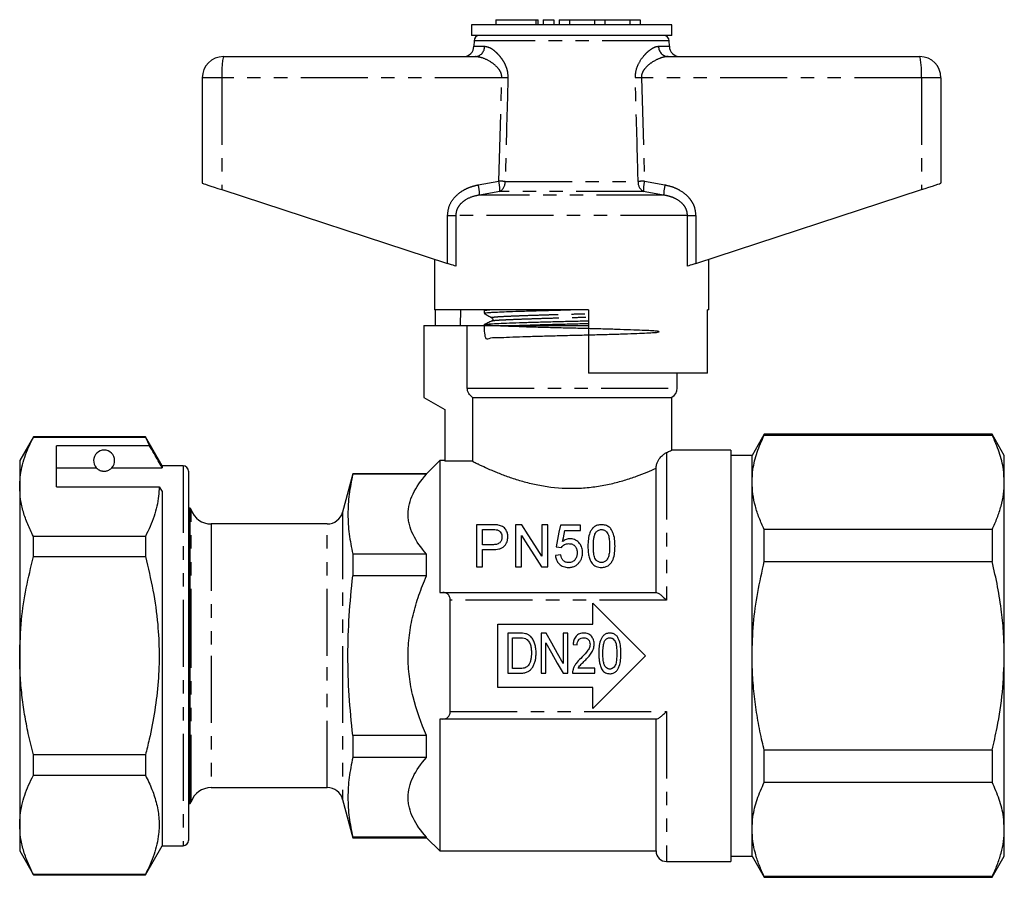
# Model space of a CAD drawing. Extents: x 157 to 250, y 91 to 260.
# Drawn here: x 157 to 250, y 179 to 260 of the extents above; entities that cross this region are included whole.
import ezdxf

# ---------------------------------------------------------------- set-up
doc = ezdxf.new("R2010")
doc.units = 0
doc.linetypes.add('PHANTOM', pattern=[12.7, 6.35, -1.27, 1.27, -1.27, 1.27, -1.27])
doc.layers.get('0').update_dxf_attribs({"linetype": 'CONTINUOUS'})

msp = doc.modelspace()

# ---------------------------------------------------------------- linework, layer by layer
at = {"color": 7, "linetype": 'CONTINUOUS'}
for p, q in [((201.863, 260.395), (201.863, 259.895)), ((201.863, 260.395), (205.665, 260.395)), ((205.665, 260.395), (205.904, 260.395)), ((205.904, 259.895), (205.904, 260.395)), ((206.365, 260.395), (206.365, 259.895)), ((206.365, 260.395), (207.365, 260.395)), ((207.365, 260.395), (207.365, 259.895)), ((207.865, 260.395), (207.865, 259.895)), ((207.865, 260.395), (208.865, 260.395)), ((208.865, 260.395), (208.865, 259.895)), ((208.865, 260.395), (211.212, 260.395)), ((211.212, 260.395), (211.212, 259.895)), ((211.212, 260.395), (212.212, 260.395)), ((212.212, 260.395), (212.212, 259.895)), ((212.212, 260.395), (214.56, 260.395)), ((214.56, 260.395), (214.56, 259.895)), ((214.56, 260.395), (215.56, 260.395)), ((215.56, 260.395), (215.56, 259.895)), ((199.559, 259.895), (199.559, 258.895)), ((218.559, 259.895), (199.559, 259.895)), ((218.559, 258.895), (218.559, 259.895)), ((218.559, 258.895), (199.559, 258.895)), ((199.809, 258.404), (199.8, 257.878)), ((218.319, 257.878), (218.309, 258.404)), ((176.059, 256.895), (199.927, 256.895)), ((218.192, 256.895), (242.059, 256.895)), ((174.059, 254.895), (174.059, 244.895)), ((244.059, 254.895), (244.059, 244.895)), ((175.92, 244.287), (197.303, 237.288)), ((220.816, 237.288), (242.199, 244.287)), ((196.059, 237.695), (196.059, 232.895)), ((222.059, 232.895), (222.059, 237.695)), ((210.659, 232.895), (196.059, 232.895)), ((196.158, 231.395), (196.158, 232.895)), ((198.53, 232.895), (198.505, 231.395)), ((200.759, 232.818), (200.759, 232.564)), ((200.925, 232.895), (200.763, 232.817)), ((210.659, 232.895), (210.659, 226.895)), ((222.059, 232.895), (221.941, 232.895)), ((221.941, 226.895), (221.941, 232.895)), ((195.059, 231.395), (195.059, 224.595)), ((195.059, 231.395), (199.173, 231.395)), ((199.173, 225.462), (199.173, 231.395)), ((199.173, 231.395), (210.659, 231.395)), ((200.759, 231.481), (200.759, 231.395)), ((221.941, 226.895), (210.659, 226.895)), ((219.059, 225.462), (219.059, 226.895)), ((195.059, 224.595), (197.059, 223.441)), ((199.679, 224.595), (218.559, 224.595)), ((199.679, 224.595), (199.679, 218.535)), ((218.559, 219.591), (218.559, 224.595)), ((197.059, 223.441), (197.059, 218.535)), ((158.058, 220.845), (156.759, 218.595)), ((168.672, 220.845), (158.058, 220.845)), ((158.058, 220.816), (158.058, 220.845)), ((158.058, 220.816), (168.672, 220.816)), ((170.259, 218.095), (168.672, 220.845)), ((168.672, 220.845), (168.672, 220.816)), ((168.672, 220.816), (169.061, 220.014)), ((227.314, 221.095), (226.159, 219.095)), ((248.905, 221.095), (227.314, 221.095)), ((227.314, 221.022), (227.314, 221.095)), ((227.314, 221.022), (248.905, 221.022)), ((250.059, 219.095), (248.905, 221.095)), ((248.905, 221.095), (248.905, 221.022)), ((169.061, 220.014), (160.259, 220.014)), ((160.259, 216.117), (160.259, 220.014)), ((224.159, 219.595), (218.551, 219.595)), ((224.159, 219.595), (224.159, 180.595)), ((156.759, 218.595), (156.759, 216.117)), ((196.559, 218.595), (195.309, 217.345)), ((197.059, 218.595), (196.559, 218.595)), ((196.559, 218.595), (196.559, 206.095)), ((199.679, 218.535), (197.059, 218.535)), ((226.159, 219.095), (224.159, 219.095)), ((226.159, 216.55), (226.159, 219.095)), ((250.059, 216.55), (250.059, 219.095)), ((160.259, 217.921), (164.021, 217.921)), ((165.498, 217.921), (170.259, 217.921)), ((172.259, 218.095), (170.259, 218.095)), ((170.259, 218.095), (170.259, 217.921)), ((172.759, 217.595), (172.759, 182.595)), ((217.059, 206.095), (217.059, 217.872)), ((188.332, 217.345), (187.357, 213.707)), ((195.309, 217.345), (188.332, 217.345)), ((188.332, 217.345), (188.332, 217.304)), ((195.309, 217.304), (188.332, 217.304)), ((195.309, 217.304), (195.309, 217.345)), ((226.159, 200.095), (226.159, 216.55)), ((250.059, 200.095), (250.059, 216.55)), ((156.759, 216.117), (156.759, 200.095)), ((160.259, 216.117), (169.971, 216.117)), ((169.971, 216.117), (170.259, 215.684)), ((170.259, 215.684), (170.259, 182.095)), ((172.925, 214.095), (172.759, 214.095)), ((172.925, 200.095), (172.925, 214.095)), ((185.908, 212.595), (174.888, 212.595)), ((201.511, 212.521), (200.042, 212.521)), ((200.042, 212.521), (200.042, 208.521)), ((200.606, 212.06), (201.561, 212.06)), ((200.606, 210.624), (200.606, 212.06)), ((204.33, 212.521), (203.734, 212.521)), ((203.734, 212.521), (203.734, 208.521)), ((206.247, 212.521), (206.247, 209.537)), ((206.811, 212.521), (206.247, 212.521)), ((206.811, 208.521), (206.811, 212.521)), ((209.888, 212.47), (207.99, 212.47)), ((208.409, 211.957), (209.888, 211.957)), ((209.888, 211.957), (209.888, 212.47)), ((227.314, 209.04), (227.314, 212.078)), ((248.905, 212.078), (227.314, 212.078)), ((248.905, 212.078), (248.905, 209.04)), ((158.058, 209.493), (158.058, 211.418)), ((168.672, 211.418), (158.058, 211.418)), ((168.672, 211.418), (168.672, 209.493)), ((204.298, 208.521), (204.298, 211.506)), ((201.571, 210.624), (200.606, 210.624)), ((200.606, 210.162), (201.586, 210.162)), ((200.606, 208.521), (200.606, 210.162)), ((207.58, 210.419), (208.093, 210.368)), ((158.058, 209.493), (168.672, 209.493)), ((188.332, 209.734), (188.332, 207.666)), ((195.309, 209.734), (188.332, 209.734)), ((195.309, 207.666), (195.309, 209.734)), ((208.042, 209.65), (207.529, 209.598)), ((227.314, 209.04), (248.905, 209.04)), ((200.042, 208.521), (200.606, 208.521)), ((203.734, 208.521), (204.298, 208.521)), ((206.215, 208.521), (206.811, 208.521)), ((195.309, 207.666), (188.332, 207.666)), ((196.854, 206.095), (217.104, 206.095)), ((197.559, 194.825), (197.559, 205.366)), ((211.059, 203.095), (211.059, 205.095)), ((202.059, 203.095), (211.059, 203.095)), ((202.059, 197.095), (202.059, 203.095)), ((204.127, 202.246), (203.011, 202.246)), ((203.011, 202.246), (203.011, 198.446)), ((203.449, 201.808), (204.128, 201.808)), ((203.449, 198.885), (203.449, 201.808)), ((206.643, 202.246), (206.177, 202.246)), ((206.177, 202.246), (206.177, 198.446)), ((208.272, 202.246), (208.272, 199.353)), ((208.711, 202.246), (208.272, 202.246)), ((208.711, 198.446), (208.711, 202.246)), ((206.616, 198.446), (206.616, 201.339)), ((209.198, 201.174), (209.588, 201.126)), ((156.759, 200.095), (156.759, 184.074)), ((172.925, 186.095), (172.925, 200.095)), ((226.159, 183.641), (226.159, 200.095)), ((250.059, 183.641), (250.059, 200.095)), ((204.139, 198.885), (203.449, 198.885)), ((211.244, 198.933), (209.667, 198.933)), ((211.244, 198.446), (211.244, 198.933)), ((203.011, 198.446), (204.18, 198.446)), ((206.177, 198.446), (206.616, 198.446)), ((208.245, 198.446), (208.711, 198.446)), ((209.149, 198.446), (211.244, 198.446)), ((211.059, 197.095), (202.059, 197.095)), ((211.059, 195.095), (211.059, 197.095)), ((196.559, 194.095), (196.559, 181.595)), ((217.104, 194.095), (196.854, 194.095)), ((217.059, 181.595), (217.059, 194.095)), ((188.332, 192.525), (188.332, 190.457)), ((195.309, 192.525), (188.332, 192.525)), ((195.309, 190.457), (195.309, 192.525)), ((158.058, 188.773), (158.058, 190.698)), ((168.672, 190.698), (158.058, 190.698)), ((168.672, 190.698), (168.672, 188.773)), ((195.309, 190.457), (188.332, 190.457)), ((227.314, 188.113), (227.314, 191.151)), ((248.905, 191.151), (227.314, 191.151)), ((248.905, 191.151), (248.905, 188.113)), ((158.058, 188.773), (168.672, 188.773)), ((174.888, 187.595), (185.908, 187.595)), ((227.314, 188.113), (248.905, 188.113)), ((172.759, 186.095), (172.925, 186.095)), ((187.357, 186.484), (188.332, 182.845)), ((156.759, 184.074), (156.759, 181.595)), ((188.332, 182.887), (188.332, 182.845)), ((195.309, 182.887), (188.332, 182.887)), ((195.309, 182.845), (195.309, 182.887)), ((226.159, 181.095), (226.159, 183.641)), ((250.059, 181.095), (250.059, 183.641)), ((168.672, 179.345), (170.259, 182.095)), ((170.259, 182.095), (172.259, 182.095)), ((188.332, 182.845), (195.309, 182.845)), ((195.309, 182.845), (196.559, 181.595)), ((156.759, 181.595), (158.058, 179.345)), ((196.559, 181.595), (217.059, 181.595)), ((224.159, 181.095), (226.159, 181.095)), ((226.159, 181.095), (227.314, 179.095)), ((248.905, 179.095), (250.059, 181.095)), ((218.059, 180.595), (224.159, 180.595)), ((168.672, 179.375), (158.058, 179.375)), ((158.058, 179.345), (158.058, 179.375)), ((158.058, 179.345), (168.672, 179.345)), ((168.672, 179.375), (168.672, 179.345)), ((248.905, 179.169), (227.314, 179.169)), ((227.314, 179.095), (227.314, 179.169)), ((248.905, 179.169), (248.905, 179.095)), ((227.314, 179.095), (248.905, 179.095))]:
    msp.add_line(p, q, dxfattribs=at)
at = {"color": 8, "linetype": 'PHANTOM'}
for p, q in [((205.665, 260.395), (205.665, 259.895)), ((199.8, 257.878), (200.817, 257.878)), ((218.309, 258.404), (199.809, 258.404)), ((217.302, 257.878), (218.319, 257.878)), ((175.92, 254.895), (174.059, 254.895)), ((202.446, 254.895), (175.92, 254.895)), ((175.92, 254.895), (175.92, 244.287)), ((202.162, 245.083), (202.446, 254.895)), ((215.673, 254.895), (215.956, 245.083)), ((242.199, 254.895), (215.673, 254.895)), ((242.199, 254.895), (242.199, 244.287)), ((244.059, 254.895), (242.199, 254.895)), ((200.216, 244.736), (202.162, 245.083)), ((202.757, 245.065), (215.362, 245.065)), ((215.956, 245.083), (217.903, 244.736)), ((202.265, 244.117), (200.342, 243.77)), ((217.777, 243.77), (200.342, 243.77)), ((215.854, 244.117), (202.265, 244.117)), ((217.777, 243.77), (215.854, 244.117)), ((197.303, 241.838), (198.078, 241.838)), ((197.303, 237.288), (197.303, 241.838)), ((198.078, 241.838), (198.078, 237.035)), ((220.041, 241.838), (198.078, 241.838)), ((220.041, 237.035), (220.041, 241.838)), ((220.041, 241.838), (220.816, 241.838)), ((220.816, 241.838), (220.816, 237.288)), ((199.173, 225.462), (219.059, 225.462)), ((218.059, 219.357), (218.059, 205.366)), ((172.259, 218.095), (172.259, 182.095)), ((173.002, 200.095), (173.002, 213.929)), ((187.357, 213.707), (187.357, 200.095)), ((174.888, 212.595), (174.888, 200.095)), ((185.908, 200.095), (185.908, 212.595)), ((218.059, 205.366), (197.559, 205.366)), ((173.002, 186.262), (173.002, 200.095)), ((174.888, 200.095), (174.888, 187.595)), ((185.908, 187.595), (185.908, 200.095)), ((187.357, 200.095), (187.357, 186.484)), ((197.559, 194.825), (218.059, 194.825)), ((218.059, 194.825), (218.059, 180.595))]:
    msp.add_line(p, q, dxfattribs=at)
at = {"color": 7, "linetype": 'CONTINUOUS', "flags": 128}
for points in [[(174.059, 244.895), (174.094, 244.884), (174.199, 244.85), (174.368, 244.794), (174.597, 244.72), (174.877, 244.628), (175.198, 244.523), (175.55, 244.408), (175.92, 244.287)], [(242.199, 244.287), (242.569, 244.408), (242.92, 244.523), (243.242, 244.628), (243.522, 244.72), (243.751, 244.794), (243.92, 244.85), (244.024, 244.884), (244.059, 244.895)], [(198.078, 237.035), (197.964, 237.072), (197.824, 237.118), (197.663, 237.171), (197.487, 237.228), (197.303, 237.288)], [(220.816, 237.288), (220.631, 237.228), (220.456, 237.171), (220.295, 237.118), (220.155, 237.072), (220.041, 237.035)], [(206.247, 209.537), (205.577, 210.58), (204.937, 211.577), (204.33, 212.521)], [(207.99, 212.47), (207.859, 211.812), (207.722, 211.127), (207.58, 210.419)], [(208.206, 210.921), (208.275, 211.273), (208.343, 211.618), (208.409, 211.957)], [(204.298, 211.506), (204.91, 210.553), (205.55, 209.556), (206.215, 208.521)], [(211.059, 205.095), (212.291, 203.864), (213.538, 202.617), (214.796, 201.359), (216.059, 200.095)], [(208.272, 199.353), (207.728, 200.319), (207.185, 201.284), (206.643, 202.246)], [(206.616, 201.339), (207.159, 200.375), (207.702, 199.41), (208.245, 198.446)], [(216.059, 200.095), (214.796, 198.832), (213.538, 197.574), (212.291, 196.327), (211.059, 195.095)]]:
    msp.add_lwpolyline(points, dxfattribs=at)
at = {"color": 7, "linetype": 'CONTINUOUS'}
for centre, radius, start, end in [((200.309, 258.395), 0.5, 90, 179), ((217.809, 258.395), 0.5, 1, 90), ((198.8, 257.895), 1, 270, 359), ((219.318, 257.895), 1, 181, 270), ((176.059, 254.895), 2, 90, 180), ((242.059, 254.895), 2, 0, 90), ((218.059, 225.462), 1, 300, 0), ((164.759, 218.595), 1, 317.58804, 222.41196), ((172.259, 217.595), 0.5, 0, 90), ((172.059, 213.595), 1, 19.47122, 30), ((174.888, 214.595), 2, 199.47122, 270), ((185.908, 214.095), 1.5, 270, 345), ((174.888, 185.595), 2, 90, 160.52878), ((185.908, 186.095), 1.5, 15, 90), ((172.059, 186.595), 1, 330, 340.52878), ((172.259, 182.595), 0.5, 270, 0), ((218.059, 181.595), 1, 180, 270)]:
    msp.add_arc(centre, radius, start, end, dxfattribs=at)
at = {"color": 8, "linetype": 'PHANTOM'}
for centre, radius, start, end in [((199.87, 257.841), 0.948, 273.44362, 2.21167), ((218.249, 257.841), 0.948, 177.78833, 266.55638), ((183.192, 255.393), 7.289, 168.10524, 183.91423), ((234.927, 255.393), 7.289, 356.08577, 11.89476), ((191.396, -120.804), 375.862, 88.22717, 88.31536), ((226.722, -120.804), 375.862, 91.68464, 91.77283), ((195.196, 243.589), 5.149, 2.01222, 12.86806), ((196.902, 244.037), 5.364, 0.84783, 11.23812), ((191.214, -138.141), 383.38, 88.27466, 88.36358), ((201.751, 244.985), 1.009, 300.59234, 4.52687), ((216.368, 244.985), 1.009, 175.47313, 239.40766), ((226.905, -138.141), 383.38, 91.63642, 91.72534), ((221.217, 244.037), 5.364, 168.76188, 179.15217), ((222.923, 243.589), 5.149, 167.13194, 177.98778)]:
    msp.add_arc(centre, radius, start, end, dxfattribs=at)
for points, knots in [([(200.817, 257.878), (200.995, 257.844), (201.291, 257.787), (201.756, 257.452), (202.12, 257.099), (202.444, 256.693), (202.728, 256.219), (202.981, 255.617), (203.01, 255.127), (203.024, 254.878)], [0, 0, 0, 0, 0.213579, 0.353576, 0.493628, 0.605289, 0.716809, 0.856267, 1, 1, 1, 1]), ([(215.094, 254.878), (215.106, 255.102), (215.13, 255.572), (215.419, 256.31), (215.82, 256.902), (216.244, 257.346), (216.609, 257.634), (216.972, 257.835), (217.192, 257.864), (217.302, 257.878)], [0, 0, 0, 0, 0.129411, 0.27206, 0.476137, 0.603411, 0.730676, 0.865436, 1, 1, 1, 1]), ([(202.446, 254.895), (202.441, 255.003), (202.433, 255.173), (202.314, 255.493), (202.012, 255.93), (201.378, 256.429), (200.613, 256.814), (200.134, 256.871), (199.927, 256.895)], [0, 0, 0, 0, 0.076163, 0.120307, 0.247845, 0.473053, 0.772049, 1, 1, 1, 1]), ([(218.192, 256.895), (218.064, 256.886), (217.807, 256.867), (217.265, 256.69), (216.64, 256.363), (216.06, 255.876), (215.756, 255.414), (215.672, 255.09), (215.672, 254.939), (215.673, 254.895)], [0, 0, 0, 0, 0.143752, 0.287687, 0.558293, 0.76308, 0.892237, 0.968931, 1, 1, 1, 1]), ([(203.024, 254.878), (203.006, 254.212), (202.916, 250.941), (202.827, 247.67), (202.757, 245.065)], [0, 0, 0, 0, 0.203738, 1, 1, 1, 1]), ([(215.362, 245.065), (215.344, 245.732), (215.256, 249.003), (215.166, 252.274), (215.094, 254.878)], [0, 0, 0, 0, 0.203738, 1, 1, 1, 1]), ([(197.303, 241.838), (197.333, 242.125), (197.393, 242.698), (197.85, 243.467), (198.444, 244.023), (199.092, 244.394), (199.666, 244.615), (200.049, 244.699), (200.216, 244.736)], [0, 0, 0, 0, 0.19222, 0.383973, 0.586631, 0.735564, 0.884698, 1, 1, 1, 1]), ([(217.903, 244.736), (218.151, 244.678), (218.646, 244.562), (219.432, 244.195), (220.063, 243.695), (220.48, 243.111), (220.75, 242.543), (220.791, 242.1), (220.816, 241.838)], [0, 0, 0, 0, 0.171301, 0.342311, 0.581883, 0.703143, 0.824269, 1, 1, 1, 1]), ([(200.342, 243.77), (200.208, 243.746), (199.746, 243.661), (199.091, 243.409), (198.502, 242.937), (198.148, 242.422), (198.101, 242.031), (198.078, 241.838)], [0, 0, 0, 0, 0.128298, 0.443597, 0.644818, 0.825355, 1, 1, 1, 1]), ([(220.041, 241.838), (220.022, 242.014), (219.986, 242.346), (219.768, 242.719), (219.435, 243.104), (218.971, 243.418), (218.361, 243.658), (217.973, 243.732), (217.777, 243.77)], [0, 0, 0, 0, 0.159382, 0.301105, 0.387964, 0.629077, 0.812189, 1, 1, 1, 1]), ([(201.528, 232.145), (201.513, 232.149), (201.439, 232.167), (201.605, 232.201), (202.023, 232.243), (202.721, 232.28), (203.654, 232.32), (204.815, 232.364), (206.153, 232.409), (207.589, 232.452), (209.05, 232.491), (210.09, 232.517), (210.605, 232.533), (210.659, 232.534)], [0, 0, 0, 0, 0.027191, 0.136347, 0.24336, 0.346898, 0.452756, 0.561429, 0.670828, 0.778783, 0.883288, 0.987793, 1, 1, 1, 1]), ([(201.515, 231.843), (201.53, 231.851), (201.568, 231.871), (201.855, 231.903), (202.317, 231.934), (202.928, 231.963), (203.74, 231.998), (204.818, 232.039), (206.158, 232.083), (207.596, 232.126), (209.059, 232.165), (210.096, 232.192), (210.609, 232.207), (210.659, 232.208)], [0, 0, 0, 0, 0.063688, 0.157728, 0.249318, 0.333543, 0.420196, 0.535508, 0.651592, 0.766144, 0.877034, 0.987924, 1, 1, 1, 1])]:
    msp.add_open_spline(points, degree=3, knots=knots, dxfattribs=at)
at = {"color": 7, "linetype": 'CONTINUOUS'}
for points, knots in [([(200.761, 232.818), (200.76, 232.818), (200.706, 232.833), (200.857, 232.86), (201.172, 232.885), (201.309, 232.895)], [0, 0, 0, 0, 0.004874, 0.565168, 1, 1, 1, 1]), ([(200.761, 232.564), (200.777, 232.574), (200.809, 232.596), (201.074, 232.627), (201.517, 232.659), (202.19, 232.69), (203.16, 232.729), (204.396, 232.771), (205.862, 232.816), (207.406, 232.858), (208.455, 232.883), (208.957, 232.895)], [0, 0, 0, 0, 0.092302, 0.184881, 0.275554, 0.386292, 0.499946, 0.627864, 0.756637, 0.88371, 1, 1, 1, 1]), ([(200.768, 232.554), (200.89, 232.485), (201.134, 232.349), (201.378, 232.213), (201.5, 232.145)], [0, 0, 0, 0, 0.500039, 1, 1, 1, 1]), ([(200.761, 231.481), (200.779, 230.915), (200.811, 229.914), (201.359, 230.292), (202.118, 230.251), (203.146, 230.313), (204.422, 230.351), (205.891, 230.397), (207.465, 230.44), (209.074, 230.478), (210.683, 230.517), (212.255, 230.56), (213.721, 230.605), (214.994, 230.648), (216.016, 230.689), (216.775, 230.726), (217.252, 230.768), (217.415, 230.813), (217.246, 230.857), (216.764, 230.899), (216, 230.936), (214.973, 230.977), (213.697, 231.021), (212.228, 231.065), (210.654, 231.108), (209.045, 231.147), (207.436, 231.185), (205.864, 231.229), (204.398, 231.273), (203.515, 231.304), (202.739, 231.332), (202.063, 231.359), (201.327, 231.396), (200.864, 231.437), (200.705, 231.481), (200.873, 231.525), (201.355, 231.568), (202.119, 231.605), (203.146, 231.645), (204.422, 231.689), (205.89, 231.734), (207.466, 231.777), (209.068, 231.816), (210.15, 231.84), (210.658, 231.854), (210.659, 231.854)], [0, 0, 0, 0, 0.031489, 0.055727, 0.079177, 0.103153, 0.127767, 0.152545, 0.176996, 0.200665, 0.224335, 0.248786, 0.273564, 0.298177, 0.322153, 0.345604, 0.369841, 0.394564, 0.419287, 0.443524, 0.466975, 0.490951, 0.515565, 0.540342, 0.564793, 0.588463, 0.612133, 0.636583, 0.661361, 0.685975, 0.687451, 0.711021, 0.734128, 0.758016, 0.782369, 0.807092, 0.831329, 0.85478, 0.878756, 0.903369, 0.928147, 0.952598, 0.976268, 0.999937, 1, 1, 1, 1]), ([(201.481, 231.829), (201.361, 231.77), (201.122, 231.654), (200.882, 231.538), (200.763, 231.48)], [0, 0, 0, 0, 0.502424, 1, 1, 1, 1]), ([(201.488, 231.829), (201.485, 231.83), (201.467, 231.834), (201.493, 231.839), (201.515, 231.843)], [0, 0, 0, 0, 0.1437664, 1, 1, 1, 1]), ([(201.501, 232.145), (201.541, 232.105), (201.603, 232.044), (201.566, 231.892), (201.519, 231.86), (201.495, 231.844)], [0, 0, 0, 0, 0.46148, 0.724666, 1, 1, 1, 1]), ([(203.296, 231.395), (203.661, 231.408), (204.439, 231.436), (205.865, 231.479), (207.435, 231.522), (209.037, 231.561), (210.129, 231.586), (210.648, 231.6), (210.659, 231.6)], [0, 0, 0, 0, 0.183539, 0.391881, 0.597474, 0.796497, 0.99552, 1, 1, 1, 1]), ([(199.679, 224.595), (199.527, 224.682), (199.396, 224.811), (199.22, 225.112), (199.173, 225.286), (199.173, 225.462)], [0, 0, 0, 0, 0.5, 0.5, 1, 1, 1, 1]), ([(156.759, 216.117), (156.769, 216.412), (156.789, 217.028), (156.953, 217.962), (157.222, 218.919), (157.587, 219.871), (157.901, 220.501), (158.058, 220.816)], [0, 0, 0, 0, 0.186058, 0.38844, 0.590839, 0.79541, 1, 1, 1, 1]), ([(226.159, 216.55), (226.177, 216.947), (226.219, 217.897), (226.586, 219.396), (227.071, 220.479), (227.314, 221.022)], [0, 0, 0, 0, 0.263646, 0.630415, 1, 1, 1, 1]), ([(250.059, 216.55), (250.042, 216.947), (250, 217.897), (249.633, 219.396), (249.148, 220.479), (248.905, 221.022)], [0, 0, 0, 0, 0.263698, 0.630441, 1, 1, 1, 1]), ([(170.259, 217.921), (170.004, 218.368), (169.605, 219.065), (169.205, 219.763), (169.061, 220.014)], [0, 0, 0, 0, 0.639956, 1, 1, 1, 1]), ([(217.059, 217.872), (217.059, 217.997), (217.081, 218.117), (217.142, 218.334), (217.182, 218.432), (217.313, 218.695), (217.416, 218.832), (217.614, 219.053), (217.712, 219.138), (217.896, 219.272), (217.982, 219.321), (218.059, 219.357)], [0, 0, 0, 0, 0.125, 0.125, 0.25, 0.25, 0.5, 0.5, 0.75, 0.75, 1, 1, 1, 1]), ([(218.059, 219.357), (218.19, 219.419), (218.456, 219.544), (218.594, 219.612), (218.554, 219.593), (218.551, 219.591)], [0, 0, 0, 0, 0.475922, 0.963148, 1, 1, 1, 1]), ([(199.679, 218.535), (199.755, 218.496), (199.868, 218.439), (200.09, 218.329), (200.173, 218.288), (200.356, 218.199), (200.455, 218.152), (200.774, 218.001), (201.017, 217.889), (201.427, 217.709), (201.571, 217.647), (201.872, 217.521), (202.029, 217.457), (202.515, 217.263), (202.863, 217.133), (203.606, 216.877), (204.006, 216.75), (204.831, 216.519), (205.26, 216.413), (205.928, 216.275), (206.154, 216.232), (206.617, 216.155), (206.854, 216.121), (208.047, 215.974), (209.013, 215.94), (210.483, 216.026), (210.961, 216.077), (211.894, 216.215), (212.351, 216.302), (213.237, 216.505), (213.658, 216.618), (214.461, 216.859), (214.844, 216.988), (215.928, 217.379), (216.545, 217.64), (217.059, 217.872)], [0, 0, 0, 0, 0.0625, 0.0625, 0.09375, 0.09375, 0.125, 0.125, 0.1875, 0.1875, 0.21875, 0.21875, 0.25, 0.25, 0.3125, 0.3125, 0.375, 0.375, 0.4375, 0.4375, 0.46875, 0.46875, 0.5, 0.5, 0.625, 0.625, 0.6875, 0.6875, 0.75, 0.75, 0.8125, 0.8125, 0.875, 0.875, 1, 1, 1, 1]), ([(164.021, 217.921), (164.07, 217.871), (164.143, 217.796), (164.338, 217.682), (164.496, 217.628), (164.616, 217.604), (164.711, 217.595), (164.803, 217.595), (164.895, 217.603), (165.017, 217.626), (165.162, 217.675), (165.293, 217.744), (165.413, 217.835), (165.465, 217.888), (165.498, 217.921)], [0, 0, 0, 0, 0.247183, 0.372614, 0.435522, 0.462829, 0.490422, 0.510599, 0.530719, 0.563404, 0.625993, 0.728107, 0.830705, 1, 1, 1, 1]), ([(188.332, 217.304), (188.184, 216.673), (188.065, 216.042), (187.905, 214.781), (187.821, 213.519), (187.905, 212.257), (188.065, 210.995), (188.184, 210.364), (188.332, 209.734)], [0, 0, 0, 0, 0.25, 0.25, 0.5, 0.75, 0.75, 1, 1, 1, 1]), ([(195.309, 209.734), (194.782, 210.335), (194.344, 210.948), (193.885, 211.892), (193.765, 212.211), (193.643, 212.696), (193.612, 212.859), (193.57, 213.188), (193.559, 213.354), (193.559, 214.173), (193.727, 214.815), (194.337, 216.078), (194.78, 216.702), (195.309, 217.304)], [0, 0, 0, 0, 0.25, 0.25, 0.375, 0.375, 0.4375, 0.4375, 0.5, 0.5, 0.75, 0.75, 1, 1, 1, 1]), ([(227.314, 212.078), (227.145, 212.442), (226.807, 213.171), (226.446, 214.285), (226.205, 215.412), (226.175, 216.171), (226.159, 216.55)], [0, 0, 0, 0, 0.248273, 0.496512, 0.748266, 1, 1, 1, 1]), ([(248.905, 212.078), (249.074, 212.442), (249.412, 213.171), (249.772, 214.285), (250.013, 215.412), (250.044, 216.171), (250.059, 216.55)], [0, 0, 0, 0, 0.248273, 0.496512, 0.748266, 1, 1, 1, 1]), ([(158.058, 211.418), (157.87, 211.8), (157.492, 212.564), (157.085, 213.733), (156.812, 214.918), (156.777, 215.717), (156.759, 216.117)], [0, 0, 0, 0, 0.248073, 0.496104, 0.748066, 1, 1, 1, 1]), ([(169.971, 216.117), (169.961, 215.822), (169.941, 215.206), (169.777, 214.272), (169.508, 213.315), (169.143, 212.362), (168.829, 211.733), (168.672, 211.418)], [0, 0, 0, 0, 0.186013, 0.388407, 0.590816, 0.795399, 1, 1, 1, 1]), ([(202.104, 212.484), (202.056, 212.492), (202.007, 212.499), (201.958, 212.504), (201.909, 212.509), (201.859, 212.512), (201.809, 212.514), (201.76, 212.517), (201.71, 212.519), (201.661, 212.52), (201.611, 212.521), (201.561, 212.521), (201.511, 212.521)], [0, 0, 0, 0, 0.000148914, 0.000148914, 0.000148914, 0.0002977552, 0.0002977552, 0.0002977552, 0.0004467647, 0.0004467647, 0.0004467647, 0.0005959531, 0.0005959531, 0.0005959531, 0.0005959531]), ([(201.561, 212.06), (201.638, 212.059), (201.716, 212.059), (201.871, 212.05), (201.947, 212.043), (202.022, 212.025)], [0, 0, 0, 0, 0.5, 0.5, 1, 1, 1, 1]), ([(202.022, 212.025), (202.06, 212.011), (202.099, 211.997), (202.167, 211.96), (202.198, 211.937), (202.282, 211.863), (202.325, 211.806), (202.393, 211.685), (202.416, 211.621), (202.446, 211.491), (202.45, 211.423), (202.452, 211.356)], [0, 0, 0, 0, 0.125, 0.125, 0.25, 0.25, 0.5, 0.5, 0.75, 0.75, 1, 1, 1, 1]), ([(203.016, 211.372), (203.014, 211.433), (203.013, 211.494), (202.996, 211.614), (202.984, 211.673), (202.934, 211.847), (202.882, 211.961), (202.74, 212.17), (202.644, 212.266), (202.462, 212.374), (202.395, 212.405), (202.255, 212.453), (202.18, 212.469), (202.104, 212.484)], [0, 0, 0, 0, 0.125, 0.125, 0.25, 0.25, 0.5, 0.5, 0.75, 0.75, 0.875, 0.875, 1, 1, 1, 1]), ([(211.888, 212.521), (211.821, 212.52), (211.754, 212.518), (211.623, 212.5), (211.558, 212.485), (211.371, 212.429), (211.261, 212.369), (211.077, 212.223), (211.003, 212.137), (210.88, 211.956), (210.832, 211.861), (210.715, 211.564), (210.67, 211.355), (210.616, 210.931), (210.608, 210.715), (210.606, 210.494)], [0, 0, 0, 0, 0.0625, 0.0625, 0.125, 0.125, 0.25, 0.25, 0.375, 0.375, 0.5, 0.5, 0.75, 0.75, 1, 1, 1, 1]), ([(211.35, 211.786), (211.38, 211.823), (211.41, 211.859), (211.481, 211.925), (211.522, 211.955), (211.612, 212.007), (211.663, 212.027), (211.77, 212.054), (211.826, 212.058), (211.882, 212.06)], [0, 0, 0, 0, 0.25, 0.25, 0.5, 0.5, 0.75, 0.75, 1, 1, 1, 1]), ([(211.882, 212.06), (211.931, 212.058), (211.979, 212.055), (212.073, 212.035), (212.118, 212.02), (212.241, 211.961), (212.309, 211.906), (212.421, 211.784), (212.467, 211.718), (212.532, 211.577), (212.555, 211.502), (212.61, 211.278), (212.628, 211.124), (212.653, 210.813), (212.656, 210.655), (212.657, 210.496)], [0, 0, 0, 0, 0.0625, 0.0625, 0.125, 0.125, 0.25, 0.25, 0.375, 0.375, 0.5, 0.5, 0.75, 0.75, 1, 1, 1, 1]), ([(213.17, 210.494), (213.168, 210.715), (213.161, 210.932), (213.108, 211.357), (213.054, 211.564), (212.937, 211.86), (212.892, 211.957), (212.776, 212.14), (212.701, 212.226), (212.515, 212.369), (212.402, 212.426), (212.218, 212.484), (212.155, 212.499), (212.023, 212.517), (211.955, 212.519), (211.888, 212.521)], [0, 0, 0, 0, 0.25, 0.25, 0.5, 0.5, 0.625, 0.625, 0.75, 0.75, 0.875, 0.875, 0.9375, 0.9375, 1, 1, 1, 1]), ([(202.452, 211.356), (202.45, 211.259), (202.442, 211.163), (202.376, 210.974), (202.324, 210.881), (202.202, 210.771), (202.153, 210.739), (202.047, 210.691), (201.99, 210.673), (201.814, 210.633), (201.693, 210.626), (201.571, 210.624)], [0, 0, 0, 0, 0.25, 0.25, 0.5, 0.5, 0.625, 0.625, 0.75, 0.75, 1, 1, 1, 1]), ([(201.586, 210.162), (201.684, 210.164), (201.783, 210.166), (201.978, 210.184), (202.075, 210.2), (202.265, 210.246), (202.358, 210.276), (202.529, 210.36), (202.606, 210.412), (202.732, 210.537), (202.785, 210.608), (202.874, 210.751), (202.91, 210.826), (202.966, 210.98), (202.986, 211.058), (203.011, 211.215), (203.014, 211.293), (203.016, 211.372)], [0, 0, 0, 0, 0.125, 0.125, 0.25, 0.25, 0.375, 0.375, 0.5, 0.5, 0.625, 0.625, 0.75, 0.75, 0.875, 0.875, 1, 1, 1, 1]), ([(208.919, 211.188), (208.885, 211.187), (208.852, 211.187), (208.785, 211.18), (208.752, 211.175), (208.653, 211.155), (208.591, 211.136), (208.471, 211.088), (208.413, 211.059), (208.305, 210.995), (208.255, 210.958), (208.206, 210.921)], [0, 0, 0, 0, 0.125, 0.125, 0.25, 0.25, 0.5, 0.5, 0.75, 0.75, 1, 1, 1, 1]), ([(210.093, 209.893), (210.091, 209.97), (210.088, 210.047), (210.069, 210.197), (210.052, 210.271), (209.987, 210.488), (209.915, 210.629), (209.716, 210.877), (209.591, 210.988), (209.361, 211.108), (209.277, 211.138), (209.146, 211.169), (209.101, 211.176), (209.011, 211.186), (208.965, 211.187), (208.919, 211.188)], [0, 0, 0, 0, 0.125, 0.125, 0.25, 0.25, 0.5, 0.5, 0.75, 0.75, 0.875, 0.875, 0.9375, 0.9375, 1, 1, 1, 1]), ([(211.119, 210.496), (211.12, 210.609), (211.121, 210.721), (211.133, 210.943), (211.143, 211.053), (211.171, 211.271), (211.191, 211.379), (211.236, 211.536), (211.252, 211.588), (211.294, 211.689), (211.321, 211.738), (211.35, 211.786)], [0, 0, 0, 0, 0.25, 0.25, 0.5, 0.5, 0.75, 0.75, 0.875, 0.875, 1, 1, 1, 1]), ([(208.093, 210.368), (208.128, 210.419), (208.166, 210.469), (208.259, 210.557), (208.312, 210.598), (208.429, 210.665), (208.495, 210.69), (208.633, 210.72), (208.705, 210.724), (208.777, 210.727)], [0, 0, 0, 0, 0.25, 0.25, 0.5, 0.5, 0.75, 0.75, 1, 1, 1, 1]), ([(208.777, 210.727), (208.839, 210.725), (208.901, 210.722), (209.022, 210.703), (209.082, 210.687), (209.248, 210.62), (209.34, 210.547), (209.473, 210.372), (209.517, 210.275), (209.556, 210.123), (209.566, 210.072), (209.578, 209.968), (209.579, 209.915), (209.58, 209.863)], [0, 0, 0, 0, 0.125, 0.125, 0.25, 0.25, 0.5, 0.5, 0.75, 0.75, 0.875, 0.875, 1, 1, 1, 1]), ([(210.606, 210.494), (210.608, 210.358), (210.61, 210.22), (210.631, 209.942), (210.648, 209.802), (210.7, 209.524), (210.735, 209.385), (210.812, 209.181), (210.84, 209.114), (210.909, 208.981), (210.951, 208.918), (210.994, 208.856)], [0, 0, 0, 0, 0.25, 0.25, 0.5, 0.5, 0.75, 0.75, 0.875, 0.875, 1, 1, 1, 1]), ([(211.888, 208.932), (211.842, 208.933), (211.796, 208.936), (211.707, 208.955), (211.663, 208.97), (211.541, 209.027), (211.472, 209.083), (211.355, 209.205), (211.305, 209.275), (211.24, 209.423), (211.217, 209.499), (211.161, 209.731), (211.145, 209.886), (211.122, 210.192), (211.12, 210.345), (211.119, 210.496)], [0, 0, 0, 0, 0.0625, 0.0625, 0.125, 0.125, 0.25, 0.25, 0.375, 0.375, 0.5, 0.5, 0.75, 0.75, 1, 1, 1, 1]), ([(212.657, 210.496), (212.656, 210.345), (212.654, 210.192), (212.631, 209.885), (212.613, 209.729), (212.558, 209.499), (212.536, 209.423), (212.469, 209.275), (212.421, 209.205), (212.303, 209.082), (212.235, 209.028), (212.112, 208.971), (212.07, 208.955), (211.981, 208.936), (211.934, 208.933), (211.888, 208.932)], [0, 0, 0, 0, 0.25, 0.25, 0.5, 0.5, 0.625, 0.625, 0.75, 0.75, 0.875, 0.875, 0.9375, 0.9375, 1, 1, 1, 1]), ([(211.888, 208.47), (211.951, 208.471), (212.014, 208.473), (212.138, 208.489), (212.199, 208.501), (212.38, 208.553), (212.491, 208.607), (212.685, 208.753), (212.764, 208.841), (212.894, 209.031), (212.945, 209.132), (213.066, 209.443), (213.109, 209.657), (213.162, 210.077), (213.168, 210.287), (213.17, 210.494)], [0, 0, 0, 0, 0.0625, 0.0625, 0.125, 0.125, 0.25, 0.25, 0.375, 0.375, 0.5, 0.5, 0.75, 0.75, 1, 1, 1, 1]), ([(156.759, 200.095), (156.795, 201.234), (156.863, 203.386), (157.342, 206.527), (157.819, 208.502), (158.058, 209.493)], [0, 0, 0, 0, 0.35914, 0.67859, 1, 1, 1, 1]), ([(168.672, 209.493), (168.927, 208.436), (169.439, 206.314), (169.859, 203.256), (170.006, 200.362), (169.916, 197.635), (169.591, 194.902), (169.146, 192.583), (168.796, 191.192), (168.672, 190.698)], [0, 0, 0, 0, 0.171458, 0.344009, 0.486008, 0.628004, 0.773784, 0.919603, 1, 1, 1, 1]), ([(207.529, 209.598), (207.537, 209.527), (207.546, 209.456), (207.58, 209.317), (207.601, 209.247), (207.687, 209.043), (207.77, 208.915), (207.938, 208.75), (207.999, 208.701), (208.133, 208.616), (208.206, 208.578), (208.36, 208.522), (208.44, 208.502), (208.604, 208.476), (208.688, 208.472), (208.772, 208.47)], [0, 0, 0, 0, 0.125, 0.125, 0.25, 0.25, 0.5, 0.5, 0.625, 0.625, 0.75, 0.75, 0.875, 0.875, 1, 1, 1, 1]), ([(208.775, 208.932), (208.724, 208.933), (208.672, 208.935), (208.573, 208.953), (208.523, 208.966), (208.383, 209.023), (208.303, 209.084), (208.181, 209.227), (208.138, 209.308), (208.075, 209.476), (208.057, 209.563), (208.042, 209.65)], [0, 0, 0, 0, 0.125, 0.125, 0.25, 0.25, 0.5, 0.5, 0.75, 0.75, 1, 1, 1, 1]), ([(209.58, 209.863), (209.579, 209.756), (209.569, 209.649), (209.517, 209.438), (209.473, 209.333), (209.339, 209.146), (209.249, 209.061), (209.084, 208.982), (209.024, 208.962), (208.901, 208.937), (208.838, 208.933), (208.775, 208.932)], [0, 0, 0, 0, 0.25, 0.25, 0.5, 0.5, 0.75, 0.75, 0.875, 0.875, 1, 1, 1, 1]), ([(209.787, 208.956), (209.813, 208.991), (209.839, 209.026), (209.886, 209.098), (209.907, 209.136), (209.965, 209.249), (209.998, 209.327), (210.047, 209.487), (210.065, 209.568), (210.088, 209.731), (210.091, 209.812), (210.093, 209.893)], [0, 0, 0, 0, 0.125, 0.125, 0.25, 0.25, 0.5, 0.5, 0.75, 0.75, 1, 1, 1, 1]), ([(226.159, 200.095), (226.187, 201.108), (226.243, 203.118), (226.652, 206.109), (227.093, 208.061), (227.314, 209.04)], [0, 0, 0, 0, 0.335961, 0.666985, 1, 1, 1, 1]), ([(250.059, 200.095), (250.047, 200.784), (250.022, 202.164), (249.808, 204.351), (249.456, 206.65), (249.089, 208.242), (248.905, 209.04)], [0, 0, 0, 0, 0.22853, 0.45793, 0.728459, 1, 1, 1, 1]), ([(208.772, 208.47), (208.822, 208.471), (208.873, 208.472), (208.972, 208.481), (209.022, 208.489), (209.168, 208.52), (209.265, 208.552), (209.439, 208.637), (209.521, 208.69), (209.667, 208.813), (209.728, 208.884), (209.787, 208.956)], [0, 0, 0, 0, 0.125, 0.125, 0.25, 0.25, 0.5, 0.5, 0.75, 0.75, 1, 1, 1, 1]), ([(210.994, 208.856), (211.021, 208.826), (211.048, 208.796), (211.106, 208.74), (211.137, 208.714), (211.235, 208.641), (211.307, 208.597), (211.463, 208.531), (211.544, 208.508), (211.713, 208.477), (211.801, 208.473), (211.888, 208.47)], [0, 0, 0, 0, 0.125, 0.125, 0.25, 0.25, 0.5, 0.5, 0.75, 0.75, 1, 1, 1, 1]), ([(188.332, 192.525), (188.184, 193.787), (188.065, 195.055), (187.904, 197.586), (187.863, 198.85), (187.864, 201.375), (187.906, 202.635), (188.066, 205.153), (188.184, 206.41), (188.332, 207.666)], [0, 0, 0, 0, 0.25, 0.25, 0.5, 0.5, 0.75, 0.75, 1, 1, 1, 1]), ([(195.309, 192.525), (194.794, 193.699), (194.356, 194.913), (193.887, 196.83), (193.766, 197.475), (193.603, 198.769), (193.56, 199.42), (193.559, 200.73), (193.6, 201.391), (193.762, 202.688), (193.881, 203.329), (194.187, 204.594), (194.374, 205.22), (194.805, 206.458), (195.048, 207.069), (195.309, 207.666)], [0, 0, 0, 0, 0.25, 0.25, 0.375, 0.375, 0.5, 0.5, 0.625, 0.625, 0.75, 0.75, 0.875, 0.875, 1, 1, 1, 1]), ([(197.559, 205.366), (197.559, 205.489), (197.536, 205.602), (197.453, 205.792), (197.395, 205.87), (197.262, 205.987), (197.185, 206.029), (197.026, 206.083), (196.941, 206.095), (196.854, 206.095)], [0, 0, 0, 0, 0.25, 0.25, 0.5, 0.5, 0.75, 0.75, 1, 1, 1, 1]), ([(217.104, 206.095), (217.142, 206.095), (217.202, 206.07), (217.343, 205.986), (217.423, 205.928), (217.595, 205.793), (217.684, 205.716), (217.869, 205.55), (217.965, 205.459), (218.059, 205.366)], [0, 0, 0, 0, 0.25, 0.25, 0.5, 0.5, 0.75, 0.75, 1, 1, 1, 1]), ([(204.681, 201.729), (204.71, 201.715), (204.739, 201.7), (204.793, 201.665), (204.818, 201.645), (204.89, 201.581), (204.934, 201.532), (205.05, 201.376), (205.111, 201.26), (205.193, 201.016), (205.216, 200.89), (205.246, 200.634), (205.251, 200.504), (205.252, 200.375)], [0, 0, 0, 0, 0.0625, 0.0625, 0.125, 0.125, 0.25, 0.25, 0.5, 0.5, 0.75, 0.75, 1, 1, 1, 1]), ([(205.179, 201.92), (205.145, 201.951), (205.111, 201.982), (205.038, 202.039), (205, 202.065), (204.919, 202.111), (204.878, 202.131), (204.793, 202.164), (204.748, 202.178), (204.704, 202.191)], [0, 0, 0, 0, 0.25, 0.25, 0.5, 0.5, 0.75, 0.75, 1, 1, 1, 1]), ([(205.69, 200.367), (205.688, 200.507), (205.684, 200.647), (205.649, 200.926), (205.623, 201.063), (205.546, 201.333), (205.495, 201.463), (205.364, 201.706), (205.278, 201.819), (205.179, 201.92)], [0, 0, 0, 0, 0.25, 0.25, 0.5, 0.5, 0.75, 0.75, 1, 1, 1, 1]), ([(210.217, 202.246), (210.148, 202.244), (210.079, 202.241), (209.944, 202.219), (209.878, 202.202), (209.683, 202.127), (209.567, 202.044), (209.384, 201.838), (209.319, 201.712), (209.231, 201.451), (209.211, 201.313), (209.198, 201.174)], [0, 0, 0, 0, 0.125, 0.125, 0.25, 0.25, 0.5, 0.5, 0.75, 0.75, 1, 1, 1, 1]), ([(209.588, 201.126), (209.59, 201.212), (209.597, 201.298), (209.647, 201.465), (209.687, 201.545), (209.8, 201.676), (209.872, 201.728), (210.032, 201.795), (210.121, 201.805), (210.209, 201.808)], [0, 0, 0, 0, 0.25, 0.25, 0.5, 0.5, 0.75, 0.75, 1, 1, 1, 1]), ([(210.209, 201.808), (210.289, 201.805), (210.369, 201.795), (210.519, 201.735), (210.586, 201.687), (210.695, 201.568), (210.739, 201.498), (210.793, 201.348), (210.804, 201.267), (210.806, 201.186)], [0, 0, 0, 0, 0.25, 0.25, 0.5, 0.5, 0.75, 0.75, 1, 1, 1, 1]), ([(211.195, 201.197), (211.194, 201.265), (211.191, 201.332), (211.17, 201.464), (211.156, 201.529), (211.092, 201.722), (211.024, 201.839), (210.892, 201.991), (210.843, 202.037), (210.735, 202.115), (210.675, 202.149), (210.551, 202.2), (210.486, 202.217), (210.352, 202.241), (210.285, 202.245), (210.217, 202.246)], [0, 0, 0, 0, 0.125, 0.125, 0.25, 0.25, 0.5, 0.5, 0.625, 0.625, 0.75, 0.75, 0.875, 0.875, 1, 1, 1, 1]), ([(212.681, 202.246), (212.629, 202.245), (212.578, 202.243), (212.476, 202.228), (212.426, 202.216), (212.278, 202.167), (212.188, 202.115), (212.032, 201.979), (211.969, 201.896), (211.862, 201.721), (211.822, 201.627), (211.722, 201.334), (211.685, 201.133), (211.642, 200.729), (211.634, 200.525), (211.634, 200.32)], [0, 0, 0, 0, 0.0625, 0.0625, 0.125, 0.125, 0.25, 0.25, 0.375, 0.375, 0.5, 0.5, 0.75, 0.75, 1, 1, 1, 1]), ([(212.023, 200.322), (212.025, 200.531), (212.03, 200.741), (212.068, 201.053), (212.084, 201.155), (212.121, 201.306), (212.136, 201.356), (212.172, 201.453), (212.195, 201.5), (212.22, 201.547)], [0, 0, 0, 0, 0.5, 0.5, 0.75, 0.75, 0.875, 0.875, 1, 1, 1, 1]), ([(212.22, 201.547), (212.247, 201.584), (212.274, 201.621), (212.338, 201.685), (212.375, 201.713), (212.453, 201.761), (212.495, 201.779), (212.585, 201.803), (212.631, 201.806), (212.677, 201.808)], [0, 0, 0, 0, 0.25, 0.25, 0.5, 0.5, 0.75, 0.75, 1, 1, 1, 1]), ([(212.677, 201.808), (212.715, 201.806), (212.752, 201.804), (212.826, 201.788), (212.863, 201.776), (212.965, 201.727), (213.025, 201.678), (213.124, 201.566), (213.167, 201.502), (213.227, 201.364), (213.248, 201.292), (213.299, 201.071), (213.314, 200.921), (213.335, 200.622), (213.338, 200.472), (213.339, 200.322)], [0, 0, 0, 0, 0.0625, 0.0625, 0.125, 0.125, 0.25, 0.25, 0.375, 0.375, 0.5, 0.5, 0.75, 0.75, 1, 1, 1, 1]), ([(213.729, 200.32), (213.729, 200.526), (213.721, 200.732), (213.678, 201.141), (213.634, 201.34), (213.535, 201.629), (213.496, 201.726), (213.396, 201.903), (213.33, 201.985), (213.174, 202.114), (213.082, 202.165), (212.937, 202.215), (212.886, 202.227), (212.784, 202.242), (212.733, 202.244), (212.681, 202.246)], [0, 0, 0, 0, 0.25, 0.25, 0.5, 0.5, 0.625, 0.625, 0.75, 0.75, 0.875, 0.875, 0.9375, 0.9375, 1, 1, 1, 1]), ([(210.806, 201.186), (210.802, 201.117), (210.796, 201.049), (210.762, 200.917), (210.738, 200.853), (210.647, 200.666), (210.568, 200.555), (210.31, 200.236), (210.118, 200.039), (209.925, 199.844)], [0, 0, 0, 0, 0.125, 0.125, 0.25, 0.25, 0.5, 0.5, 1, 1, 1, 1]), ([(210.316, 199.638), (210.424, 199.747), (210.53, 199.859), (210.736, 200.087), (210.834, 200.205), (211.002, 200.464), (211.073, 200.599), (211.145, 200.816), (211.164, 200.891), (211.19, 201.043), (211.193, 201.12), (211.195, 201.197)], [0, 0, 0, 0, 0.25, 0.25, 0.5, 0.5, 0.75, 0.75, 0.875, 0.875, 1, 1, 1, 1]), ([(158.058, 190.698), (157.89, 191.374), (157.574, 192.647), (157.216, 194.542), (156.957, 196.376), (156.791, 198.23), (156.77, 199.474), (156.759, 200.095)], [0, 0, 0, 0, 0.219632, 0.413683, 0.607719, 0.803863, 1, 1, 1, 1]), ([(204.18, 198.446), (204.296, 198.448), (204.412, 198.453), (204.638, 198.491), (204.751, 198.521), (204.966, 198.613), (205.064, 198.675), (205.236, 198.836), (205.307, 198.927), (205.432, 199.123), (205.482, 199.23), (205.563, 199.447), (205.595, 199.559), (205.646, 199.785), (205.664, 199.902), (205.686, 200.133), (205.688, 200.25), (205.69, 200.367)], [0, 0, 0, 0, 0.125, 0.125, 0.25, 0.25, 0.375, 0.375, 0.5, 0.5, 0.625, 0.625, 0.75, 0.75, 0.875, 0.875, 1, 1, 1, 1]), ([(205.252, 200.375), (205.25, 200.268), (205.248, 200.16), (205.229, 199.946), (205.214, 199.84), (205.167, 199.63), (205.136, 199.527), (205.074, 199.38), (205.05, 199.332), (204.995, 199.24), (204.963, 199.196), (204.93, 199.153)], [0, 0, 0, 0, 0.25, 0.25, 0.5, 0.5, 0.75, 0.75, 0.875, 0.875, 1, 1, 1, 1]), ([(209.925, 199.844), (209.765, 199.693), (209.61, 199.536), (209.414, 199.27), (209.358, 199.176), (209.261, 198.983), (209.224, 198.88), (209.191, 198.776)], [0, 0, 0, 0, 0.5, 0.5, 0.75, 0.75, 1, 1, 1, 1]), ([(211.634, 200.32), (211.635, 200.186), (211.638, 200.051), (211.655, 199.782), (211.67, 199.648), (211.713, 199.383), (211.743, 199.253), (211.805, 199.064), (211.828, 199.001), (211.883, 198.88), (211.917, 198.822), (211.951, 198.764)], [0, 0, 0, 0, 0.25, 0.25, 0.5, 0.5, 0.75, 0.75, 0.875, 0.875, 1, 1, 1, 1]), ([(212.681, 198.836), (212.643, 198.837), (212.606, 198.84), (212.532, 198.856), (212.496, 198.869), (212.395, 198.919), (212.336, 198.969), (212.236, 199.081), (212.193, 199.144), (212.133, 199.282), (212.113, 199.354), (212.063, 199.574), (212.048, 199.723), (212.027, 200.022), (212.024, 200.172), (212.023, 200.322)], [0, 0, 0, 0, 0.0625, 0.0625, 0.125, 0.125, 0.25, 0.25, 0.375, 0.375, 0.5, 0.5, 0.75, 0.75, 1, 1, 1, 1]), ([(213.339, 200.322), (213.338, 200.171), (213.335, 200.021), (213.314, 199.721), (213.298, 199.572), (213.249, 199.351), (213.228, 199.279), (213.167, 199.143), (213.125, 199.079), (213.025, 198.967), (212.965, 198.919), (212.864, 198.869), (212.828, 198.856), (212.756, 198.84), (212.719, 198.837), (212.681, 198.836)], [0, 0, 0, 0, 0.25, 0.25, 0.5, 0.5, 0.625, 0.625, 0.75, 0.75, 0.875, 0.875, 0.9375, 0.9375, 1, 1, 1, 1]), ([(212.681, 198.397), (212.733, 198.398), (212.784, 198.4), (212.885, 198.415), (212.935, 198.427), (213.082, 198.476), (213.172, 198.526), (213.328, 198.662), (213.393, 198.743), (213.498, 198.92), (213.54, 199.013), (213.64, 199.305), (213.676, 199.507), (213.721, 199.912), (213.728, 200.115), (213.729, 200.32)], [0, 0, 0, 0, 0.0625, 0.0625, 0.125, 0.125, 0.25, 0.25, 0.375, 0.375, 0.5, 0.5, 0.75, 0.75, 1, 1, 1, 1]), ([(227.314, 191.151), (227.25, 191.42), (227.026, 192.349), (226.701, 193.954), (226.395, 195.98), (226.197, 198.03), (226.172, 199.407), (226.159, 200.095)], [0, 0, 0, 0, 0.0915952, 0.3173364, 0.5430546, 0.7715337, 1, 1, 1, 1]), ([(248.905, 191.151), (249.069, 191.862), (249.488, 193.681), (249.953, 196.665), (250.024, 198.949), (250.059, 200.095)], [0, 0, 0, 0, 0.242272, 0.619439, 1, 1, 1, 1]), ([(204.93, 199.153), (204.905, 199.127), (204.88, 199.1), (204.826, 199.054), (204.797, 199.034), (204.705, 198.979), (204.637, 198.95), (204.429, 198.893), (204.283, 198.887), (204.139, 198.885)], [0, 0, 0, 0, 0.125, 0.125, 0.25, 0.25, 0.5, 0.5, 1, 1, 1, 1]), ([(209.191, 198.776), (209.184, 198.749), (209.177, 198.722), (209.171, 198.695), (209.165, 198.668), (209.161, 198.64), (209.157, 198.613), (209.154, 198.585), (209.152, 198.557), (209.151, 198.53), (209.149, 198.502), (209.149, 198.474), (209.149, 198.446)], [0, 0, 0, 0, 0.0000835093, 0.0000835093, 0.0000835093, 0.0001671392, 0.0001671392, 0.0001671392, 0.0002506417, 0.0002506417, 0.0002506417, 0.0003344838, 0.0003344838, 0.0003344838, 0.0003344838]), ([(209.667, 198.933), (209.71, 199), (209.755, 199.067), (209.86, 199.188), (209.917, 199.244), (210.086, 199.415), (210.201, 199.526), (210.316, 199.638)], [0, 0, 0, 0, 0.25, 0.25, 0.5, 0.5, 1, 1, 1, 1]), ([(211.951, 198.764), (211.994, 198.707), (212.04, 198.653), (212.147, 198.56), (212.206, 198.518), (212.332, 198.456), (212.399, 198.433), (212.539, 198.404), (212.61, 198.4), (212.681, 198.397)], [0, 0, 0, 0, 0.25, 0.25, 0.5, 0.5, 0.75, 0.75, 1, 1, 1, 1]), ([(196.854, 194.095), (196.941, 194.095), (197.025, 194.108), (197.185, 194.162), (197.261, 194.203), (197.395, 194.321), (197.453, 194.398), (197.536, 194.589), (197.559, 194.702), (197.559, 194.825)], [0, 0, 0, 0, 0.25, 0.25, 0.5, 0.5, 0.75, 0.75, 1, 1, 1, 1]), ([(217.104, 194.095), (217.142, 194.095), (217.202, 194.121), (217.343, 194.205), (217.423, 194.263), (217.595, 194.398), (217.684, 194.474), (217.869, 194.641), (217.965, 194.732), (218.059, 194.825)], [0, 0, 0, 0, 0.25, 0.25, 0.5, 0.5, 0.75, 0.75, 1, 1, 1, 1]), ([(188.332, 190.457), (188.184, 189.826), (188.065, 189.196), (187.905, 187.934), (187.821, 186.672), (187.905, 185.41), (188.065, 184.149), (188.184, 183.518), (188.332, 182.887)], [0, 0, 0, 0, 0.25, 0.25, 0.5, 0.75, 0.75, 1, 1, 1, 1]), ([(195.309, 182.887), (194.782, 183.488), (194.344, 184.101), (193.885, 185.045), (193.765, 185.364), (193.643, 185.85), (193.612, 186.013), (193.57, 186.341), (193.559, 186.507), (193.559, 187.326), (193.727, 187.968), (194.337, 189.232), (194.78, 189.855), (195.309, 190.457)], [0, 0, 0, 0, 0.25, 0.25, 0.375, 0.375, 0.4375, 0.4375, 0.5, 0.5, 0.75, 0.75, 1, 1, 1, 1]), ([(156.759, 184.074), (156.769, 184.369), (156.789, 184.985), (156.953, 185.919), (157.222, 186.876), (157.587, 187.829), (157.901, 188.458), (158.058, 188.773)], [0, 0, 0, 0, 0.186058, 0.38844, 0.590839, 0.79541, 1, 1, 1, 1]), ([(168.672, 188.773), (168.892, 188.321), (169.333, 187.418), (169.772, 186.029), (169.993, 184.617), (169.967, 183.343), (169.778, 182.229), (169.507, 181.272), (169.143, 180.32), (168.829, 179.69), (168.672, 179.375)], [0, 0, 0, 0, 0.146538, 0.293035, 0.443009, 0.592969, 0.694175, 0.795389, 0.89769, 1, 1, 1, 1]), ([(226.159, 183.641), (226.177, 184.038), (226.219, 184.988), (226.586, 186.487), (227.071, 187.57), (227.314, 188.113)], [0, 0, 0, 0, 0.263646, 0.630415, 1, 1, 1, 1]), ([(250.059, 183.641), (250.042, 184.038), (250, 184.988), (249.633, 186.487), (249.148, 187.57), (248.905, 188.113)], [0, 0, 0, 0, 0.263698, 0.630441, 1, 1, 1, 1]), ([(158.058, 179.375), (157.87, 179.757), (157.492, 180.521), (157.085, 181.69), (156.812, 182.876), (156.777, 183.675), (156.759, 184.074)], [0, 0, 0, 0, 0.248073, 0.496104, 0.748066, 1, 1, 1, 1]), ([(227.314, 179.169), (227.145, 179.533), (226.807, 180.262), (226.446, 181.376), (226.205, 182.503), (226.175, 183.262), (226.159, 183.641)], [0, 0, 0, 0, 0.248273, 0.496512, 0.748266, 1, 1, 1, 1]), ([(248.905, 179.169), (249.074, 179.533), (249.412, 180.262), (249.772, 181.376), (250.013, 182.503), (250.044, 183.262), (250.059, 183.641)], [0, 0, 0, 0, 0.248273, 0.496512, 0.748266, 1, 1, 1, 1])]:
    msp.add_open_spline(points, degree=3, knots=knots, dxfattribs=at)
for points in [[(196.559, 206.095), (196.658, 206.095), (196.756, 206.095), (196.854, 206.095)], [(204.704, 202.191), (204.517, 202.239), (204.321, 202.245), (204.127, 202.246)], [(204.128, 201.808), (204.316, 201.805), (204.506, 201.801), (204.681, 201.729)], [(196.854, 194.095), (196.756, 194.095), (196.658, 194.095), (196.559, 194.095)]]:
    msp.add_open_spline(points, degree=3, dxfattribs=at)

doc.saveas('drawing.dxf')
